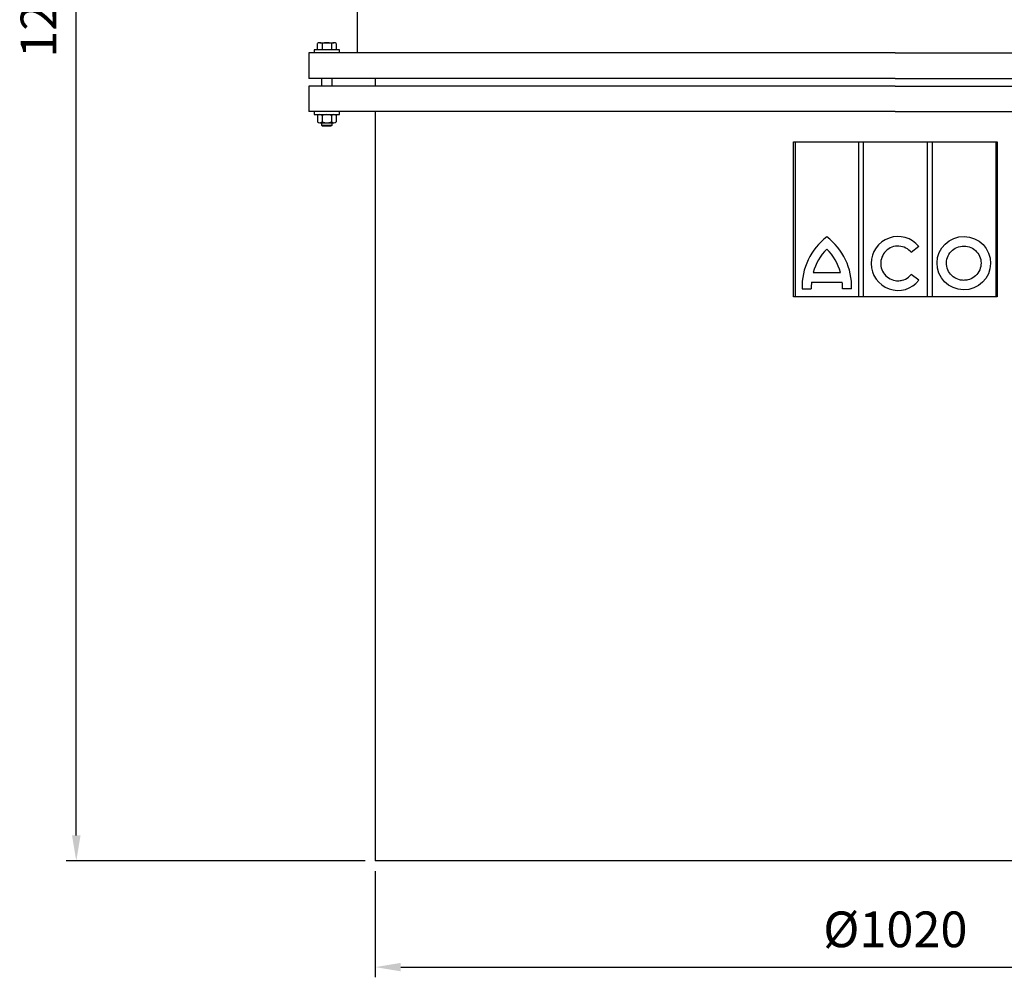
# Model space of a CAD drawing. Units: millimetres. Extents: x -38853 to -36847, y 94561 to 98530.
# Drawn here: x -38853 to -37888, y 96535 to 97474 of the extents above; entities that cross this region are included whole.
import ezdxf

# ---------------------------------------------------------------- set-up
doc = ezdxf.new("R2010")
doc.units = ezdxf.units.MM
doc.layers.add('AM_5', color=3, linetype='Continuous', lineweight=25)
doc.layers.add('KÖRPERLINIEN', color=1, linetype='Continuous', lineweight=25)
doc.styles.get("Standard").update_dxf_attribs({"font": 'ISOCP.SHX'})
doc.dimstyles.new('AM_ISO$0', dxfattribs={"dimtxt": 3.5, "dimasz": 2.5, "dimexe": 1, "dimexo": 1, "dimgap": 1.5, "dimtad": 1, "dimdsep": 46, "dimtxsty": 'STANDARD', "dimcen": 0, "dimclrd": 3, "dimclre": 3, "dimclrt": 2, "dimadec": 0, "dimazin": 2, "dimtp": 0.1, "dimtm": 0.1, "dimtfac": 0.71, "dimtmove": 0, "dimatfit": 3, "dimfxl": 1, "dimlwd": -1, "dimlwe": -1, "dimarcsym": 0})

# ---------------------------------------------------------------- blocks, each defined once
blk = doc.blocks.new('*D4')
at = {"layer": 'AM_5', "color": 3}
for p, q in [((-38632.25, 97889.64), (-38807.97, 97889.64)), ((-38797.97, 96673.94), (-38797.97, 97864.64)), ((-38514.75, 96648.94), (-38807.97, 96648.94))]:
    blk.add_line(p, q, dxfattribs=at)
for points in [[(-38802.14, 97864.64), (-38793.8, 97864.64), (-38797.97, 97889.64)], [(-38802.14, 96673.94), (-38793.8, 96673.94), (-38797.97, 96648.94)]]:
    blk.add_solid(points, dxfattribs=at)
at = {"layer": 'DEFPOINTS', "color": 0}
for p in [(-38797.97, 97889.64), (-38622.25, 97889.64), (-38504.75, 96648.94)]:
    blk.add_point(p, dxfattribs=at)
at = {"layer": 'AM_5', "color": 2, "insert": (-38830.47, 97489.64), "char_height": 35, "attachment_point": 5, "rotation": 90}
blk.add_mtext('1240', dxfattribs=at)
blk = doc.blocks.new('*D15')
at = {"layer": 'AM_5', "color": 3}
for p, q in [((-38504.75, 96638.94), (-38504.75, 96534.86)), ((-37484.75, 96638.94), (-37484.75, 96534.86)), ((-38479.75, 96544.86), (-37509.75, 96544.86))]:
    blk.add_line(p, q, dxfattribs=at)
for points in [[(-38479.75, 96549.02), (-38479.75, 96540.69), (-38504.75, 96544.86)], [(-37509.75, 96549.02), (-37509.75, 96540.69), (-37484.75, 96544.86)]]:
    blk.add_solid(points, dxfattribs=at)
at = {"layer": 'DEFPOINTS', "color": 0}
for p in [(-38504.75, 96648.94), (-37484.75, 96648.94), (-37484.75, 96544.86)]:
    blk.add_point(p, dxfattribs=at)
at = {"layer": 'AM_5', "color": 2, "insert": (-37994.75, 96577.36), "char_height": 35, "attachment_point": 5}
blk.add_mtext('%%c1020', dxfattribs=at)

msp = doc.modelspace()

# ---------------------------------------------------------------- linework, layer by layer
at = {"layer": 'KÖRPERLINIEN'}
for p, q in [((-38522.25, 97441.44), (-38522.25, 97884.64)), ((-38522.25, 97441.44), (-38522.25, 97884.64)), ((-38561.49, 97444.44), (-38561.49, 97450.51)), ((-38561.49, 97444.44), (-38561.49, 97450.51)), ((-38559.1, 97451.44), (-38545.4, 97451.44)), ((-38559.1, 97451.44), (-38545.4, 97451.44)), ((-38556.87, 97450.65), (-38556.87, 97444.44)), ((-38556.87, 97450.65), (-38556.87, 97444.44)), ((-38547.63, 97450.65), (-38547.63, 97444.44)), ((-38547.63, 97450.65), (-38547.63, 97444.44)), ((-38543.01, 97450.51), (-38543.01, 97444.44)), ((-38543.01, 97450.51), (-38543.01, 97444.44)), ((-38569.75, 97441.44), (-38569.75, 97416.44)), ((-37994.75, 97441.44), (-38569.75, 97441.44)), ((-38569.75, 97441.44), (-38569.75, 97416.44)), ((-37994.75, 97441.44), (-38569.75, 97441.44)), ((-38564.75, 97444.44), (-38564.75, 97441.44)), ((-38539.75, 97444.44), (-38564.75, 97444.44)), ((-38564.75, 97444.44), (-38564.75, 97441.44)), ((-38539.75, 97444.44), (-38564.75, 97444.44)), ((-38539.75, 97441.44), (-38539.75, 97444.44)), ((-38539.75, 97441.44), (-38539.75, 97444.44)), ((-37994.75, 97441.44), (-37419.75, 97441.44)), ((-37994.75, 97441.44), (-37419.75, 97441.44)), ((-37994.75, 97416.44), (-38569.75, 97416.44)), ((-37994.75, 97416.44), (-38569.75, 97416.44)), ((-38557.25, 97408.94), (-38557.25, 97416.44)), ((-38557.25, 97408.94), (-38557.25, 97416.44)), ((-38547.25, 97416.44), (-38547.25, 97408.94)), ((-38547.25, 97416.44), (-38547.25, 97408.94)), ((-38504.75, 97416.44), (-38504.75, 97408.94)), ((-38504.75, 97416.44), (-38504.75, 97408.94)), ((-37994.75, 97416.44), (-37419.75, 97416.44)), ((-37994.75, 97416.44), (-37419.75, 97416.44)), ((-38569.75, 97408.94), (-38569.75, 97383.94)), ((-37994.75, 97408.94), (-38569.75, 97408.94)), ((-38569.75, 97408.94), (-38569.75, 97383.94)), ((-37994.75, 97408.94), (-38569.75, 97408.94)), ((-37994.75, 97408.94), (-37419.75, 97408.94)), ((-37994.75, 97408.94), (-37419.75, 97408.94)), ((-37994.75, 97383.94), (-38569.75, 97383.94)), ((-37994.75, 97383.94), (-38569.75, 97383.94)), ((-38564.75, 97383.94), (-38564.75, 97380.94)), ((-38564.75, 97383.94), (-38564.75, 97380.94)), ((-38564.75, 97380.94), (-38539.75, 97380.94)), ((-38564.75, 97380.94), (-38539.75, 97380.94)), ((-38561.49, 97380.01), (-38561.49, 97373.88)), ((-38561.49, 97380.01), (-38561.49, 97373.88)), ((-38556.87, 97380.15), (-38556.87, 97373.73)), ((-38556.87, 97380.15), (-38556.87, 97373.73)), ((-38547.63, 97380.15), (-38547.63, 97373.73)), ((-38547.63, 97380.15), (-38547.63, 97373.73)), ((-38543.01, 97380.01), (-38543.01, 97373.88)), ((-38543.01, 97380.01), (-38543.01, 97373.88)), ((-38539.75, 97380.94), (-38539.75, 97383.94)), ((-38539.75, 97380.94), (-38539.75, 97383.94)), ((-38504.75, 97383.94), (-38504.75, 96648.94)), ((-38504.75, 97383.94), (-38504.75, 96648.94)), ((-37994.75, 97383.94), (-37419.75, 97383.94)), ((-37994.75, 97383.94), (-37419.75, 97383.94)), ((-38559.1, 97372.94), (-38545.4, 97372.94)), ((-38559.1, 97372.94), (-38545.4, 97372.94)), ((-38557.25, 97370.36), (-38557.25, 97372.94)), ((-38557.25, 97370.36), (-38557.25, 97372.94)), ((-38547.25, 97370.36), (-38557.25, 97370.36)), ((-38556.33, 97369.44), (-38557.25, 97370.36)), ((-38547.25, 97370.36), (-38557.25, 97370.36)), ((-38556.33, 97369.44), (-38557.25, 97370.36)), ((-38548.17, 97369.44), (-38556.33, 97369.44)), ((-38548.17, 97369.44), (-38556.33, 97369.44)), ((-38547.25, 97370.36), (-38548.17, 97369.44)), ((-38547.25, 97370.36), (-38548.17, 97369.44)), ((-38547.25, 97372.94), (-38547.25, 97370.36)), ((-38547.25, 97372.94), (-38547.25, 97370.36)), ((-38094.75, 97354.27), (-37894.75, 97354.27)), ((-38094.75, 97202.32), (-38094.75, 97354.27)), ((-38094.75, 97354.27), (-37894.75, 97354.27)), ((-38094.75, 97202.32), (-38094.75, 97354.27)), ((-38092.99, 97354.27), (-38092.99, 97202.32)), ((-38092.99, 97354.27), (-38092.99, 97202.32)), ((-38030.71, 97354.27), (-38030.71, 97202.32)), ((-38030.71, 97354.27), (-38030.71, 97202.32)), ((-38025.8, 97202.32), (-38025.8, 97354.27)), ((-38025.8, 97202.32), (-38025.8, 97354.27)), ((-37963.44, 97354.27), (-37963.44, 97202.32)), ((-37963.44, 97354.27), (-37963.44, 97202.32)), ((-37958.53, 97354.27), (-37958.53, 97202.32)), ((-37958.53, 97354.27), (-37958.53, 97202.32)), ((-37896.31, 97354.4), (-37896.31, 97202.32)), ((-37896.31, 97354.4), (-37896.31, 97202.32)), ((-37894.75, 97354.27), (-37894.75, 97202.32)), ((-37894.75, 97354.27), (-37894.75, 97202.32)), ((-37971.72, 97251.47), (-37979.13, 97245.63)), ((-37971.72, 97251.47), (-37979.13, 97245.63)), ((-38075.28, 97225.97), (-38048.51, 97225.97)), ((-38075.28, 97225.97), (-38048.51, 97225.97)), ((-37971.66, 97218.47), (-37979.18, 97224.17)), ((-37971.66, 97218.47), (-37979.18, 97224.17)), ((-38076.97, 97216.72), (-38046.82, 97216.72)), ((-38076.97, 97216.72), (-38046.82, 97216.72)), ((-38086.2, 97210.08), (-38077.16, 97210.08)), ((-38086.2, 97210.08), (-38077.16, 97210.08)), ((-38037.59, 97210.08), (-38046.63, 97210.08)), ((-38037.59, 97210.08), (-38046.63, 97210.08)), ((-37894.75, 97202.32), (-38094.75, 97202.32)), ((-37894.75, 97202.32), (-38094.75, 97202.32)), ((-37484.75, 96648.94), (-38504.75, 96648.94))]:
    msp.add_line(p, q, dxfattribs=at)
for centre, radius, start, end in [((-38559.1, 97447.91), 3.53, 50.84505, 132.65658), ((-38559.1, 97447.91), 3.53, 50.84505, 132.65658), ((-38552.25, 97437.58), 13.86, 70.52926, 109.4717), ((-38552.25, 97437.58), 13.86, 70.52926, 109.4717), ((-38545.4, 97447.91), 3.53, 47.3489, 129.15008), ((-38545.4, 97447.91), 3.53, 47.3489, 129.15008), ((-38559.1, 97377.41), 3.53, 50.84005, 132.66195), ((-38559.1, 97377.41), 3.53, 50.84005, 132.66195), ((-38552.25, 97367.08), 13.86, 70.52926, 109.4717), ((-38552.25, 97367.08), 13.86, 70.52926, 109.4717), ((-38545.4, 97377.41), 3.53, 47.34896, 129.15011), ((-38545.4, 97377.41), 3.53, 47.34896, 129.15011), ((-38559.1, 97376.47), 3.53, 227.35432, 309.1451), ((-38559.1, 97376.47), 3.53, 227.35432, 309.1451), ((-38552.25, 97386.81), 13.86, 250.53449, 289.4656), ((-38552.25, 97386.81), 13.86, 250.53449, 289.4656), ((-38545.4, 97376.47), 3.53, 230.85505, 312.64584), ((-38545.4, 97376.47), 3.53, 230.85505, 312.64584), ((-38024.18, 97211.85), 62.05, 127.43562, 181.64139), ((-38099.62, 97211.85), 62.05, 358.35861, 52.56438), ((-38024.18, 97211.85), 53.02, 135.3555, 164.56014), ((-38099.62, 97211.85), 53.02, 15.43986, 44.6445), ((-38024.18, 97211.85), 53.02, 174.72953, 181.92126), ((-38024.18, 97211.85), 53.02, 174.72953, 181.92126), ((-38099.62, 97211.85), 53.02, 358.07874, 5.27047), ((-38099.62, 97211.85), 53.02, 358.07874, 5.27047)]:
    msp.add_arc(centre, radius, start, end, dxfattribs=at)
for centre, major_axis, ratio, start_param, end_param in [((-37992.21, 97234.94), (0, 26.44), 0.993402, -0.89505, 4.040089), ((-37927.59, 97235.21), (26.27, -0.36), 0.995795, -1.570796, 4.712389)]:
    msp.add_ellipse(centre, major_axis=major_axis, ratio=ratio, start_param=start_param, end_param=end_param, dxfattribs=at)
for points, knots in [([(-37979.13, 97245.63), (-37979.47, 97246.06), (-37979.84, 97246.48), (-37981.87, 97248.56), (-37983.88, 97249.9), (-37988.25, 97251.63), (-37990.61, 97252.03), (-37995.29, 97251.82), (-37997.61, 97251.22), (-38001.82, 97249.1), (-38003.7, 97247.59), (-38006.7, 97243.92), (-38007.81, 97241.76), (-38009.07, 97237.16), (-38009.21, 97234.72), (-38008.49, 97230.01), (-38007.64, 97227.73), (-38005.09, 97223.72), (-38003.39, 97222), (-37999.46, 97219.4), (-37997.22, 97218.53), (-37994.02, 97218), (-37993.11, 97217.93), (-37992.21, 97217.93), (-37990.82, 97217.93), (-37989.42, 97218.11), (-37985.8, 97219.03), (-37983.65, 97220.1), (-37980.84, 97222.34), (-37979.96, 97223.21), (-37979.18, 97224.17)], [2.249448, 2.249448, 2.249448, 2.249448, 2.346711, 2.346711, 2.766182, 2.766182, 3.185653, 3.185653, 3.605124, 3.605124, 4.024596, 4.024596, 4.444067, 4.444067, 4.863538, 4.863538, 5.283009, 5.283009, 5.70248, 5.70248, 6.121952, 6.121952, 6.283185, 6.283185, 6.283185, 6.53254, 6.53254, 6.952011, 6.952011, 7.170319, 7.170319, 7.170319, 7.170319]), ([(-37927.82, 97218.38), (-37926.43, 97218.37), (-37925.03, 97218.52), (-37921.39, 97219.38), (-37919.23, 97220.39), (-37915.49, 97223.2), (-37913.93, 97225), (-37911.65, 97229.06), (-37910.95, 97231.32), (-37910.51, 97235.95), (-37910.78, 97238.3), (-37912.25, 97242.71), (-37913.45, 97244.76), (-37916.59, 97248.21), (-37918.52, 97249.62), (-37922.8, 97251.52), (-37925.15, 97252.03), (-37929.84, 97252.06), (-37932.19, 97251.58), (-37936.49, 97249.72), (-37938.44, 97248.35), (-37941.62, 97244.93), (-37942.85, 97242.89), (-37944.37, 97238.5), (-37944.67, 97236.15), (-37944.28, 97231.52), (-37943.61, 97229.25), (-37941.38, 97225.16), (-37939.83, 97223.35), (-37936.13, 97220.49), (-37933.98, 97219.45), (-37930.43, 97218.57), (-37929.13, 97218.4), (-37927.82, 97218.38)], [-1.570796, -1.570796, -1.570796, -1.570796, -1.324448, -1.324448, -0.909738, -0.909738, -0.495028, -0.495028, -0.080318, -0.080318, 0.334393, 0.334393, 0.749103, 0.749103, 1.163813, 1.163813, 1.578523, 1.578523, 1.993234, 1.993234, 2.407944, 2.407944, 2.822654, 2.822654, 3.237364, 3.237364, 3.652075, 3.652075, 4.066785, 4.066785, 4.481495, 4.481495, 4.712389, 4.712389, 4.712389, 4.712389])]:
    msp.add_open_spline(points, degree=3, knots=knots, dxfattribs=at)

# ---------------------------------------------------------------- dimensions: what is measured, and where the dimension line sits
at = {"layer": 'AM_5'}
dim = msp.add_linear_dim(base=(-38797.97, 97889.64), p1=(-38504.75, 96648.94), p2=(-38622.25, 97889.64), angle=90, text='1240', dimstyle='AM_ISO$0', override={"dimscale": 10, "dimdec": 0}, dxfattribs=at)
dim.commit()
dim.dimension.update_dxf_attribs({"geometry": '*D4', "text_midpoint": (-38797.97, 97489.64), "dimtype": 160})
dim = msp.add_linear_dim(base=(-37484.75, 96544.86), p1=(-38504.75, 96648.94), p2=(-37484.75, 96648.94), text='%%c<>', dimstyle='AM_ISO$0', override={"dimscale": 10, "dimdec": 0}, dxfattribs=at)
dim.commit()
dim.dimension.update_dxf_attribs({"geometry": '*D15', "text_midpoint": (-37994.75, 96577.36)})

doc.saveas('drawing.dxf')
